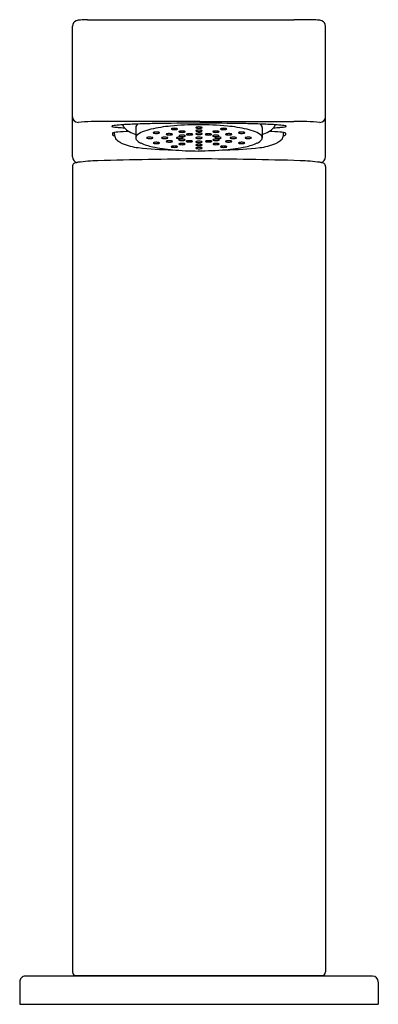
# Model space of a CAD drawing. Units: inches. Extents: x 4439.63 to 4441.64, y -33.27 to -27.76.
import ezdxf

# ---------------------------------------------------------------- set-up
doc = ezdxf.new("R2010")
doc.units = ezdxf.units.IN
doc.header["$LTSCALE"] = 0.64311
doc.header["$MEASUREMENT"] = 0
doc.layers.get('0').update_dxf_attribs({"color": 255, "linetype": 'CONTINUOUS'})
doc.layers.get('Defpoints').update_dxf_attribs({"linetype": 'CONTINUOUS'})
doc.styles.get("Standard").update_dxf_attribs({"font": 'txt', "width": 0.8})

msp = doc.modelspace()

# ---------------------------------------------------------------- linework, layer by layer
for p, q in [((4439.9291, -28.5249), (4439.9291, -27.7932)), ((4440.1064, -27.7566), (4441.1692, -27.7566)), ((4441.3465, -28.5249), (4441.3465, -27.7932)), ((4440.6417, -28.3271), (4440.1064, -28.3271)), ((4440.6417, -28.3271), (4441.1692, -28.3271)), ((4440.1535, -28.3925), (4440.1535, -28.4021)), ((4440.1654, -28.4001), (4440.1654, -28.3889)), ((4440.2835, -28.3609), (4440.2835, -28.4187)), ((4440.9921, -28.3609), (4440.9921, -28.4187)), ((4441.1102, -28.4001), (4441.1102, -28.3889)), ((4441.122, -28.3925), (4441.122, -28.4021)), ((4439.9291, -28.5801), (4439.9291, -33.0926)), ((4441.3465, -28.5801), (4441.3465, -33.0926)), ((4439.6339, -33.1477), (4439.6339, -33.2737)), ((4441.6102, -33.1162), (4439.6654, -33.1162)), ((4439.9488, -33.1122), (4441.3268, -33.1122)), ((4440.0413, -33.1162), (4440.0413, -33.1122)), ((4441.2342, -33.1122), (4441.2342, -33.1162)), ((4441.6417, -33.1477), (4441.6417, -33.2737)), ((4439.6339, -33.2737), (4441.6417, -33.2737))]:
    msp.add_line(p, q)
for centre, radius, start, end in [((4439.962, -27.7935), 0.0329, 112.4977, 179.5179), ((4439.9732, -27.8283), 0.0695, 89.8671, 110.0141), ((4440.0322, -28.7613), 1.0042, 91.1009, 93.3572), ((4439.9781, -17.2592), 10.4982, 270.18982, 270.70015), ((4441.1587, -35.1258), 7.3692, 89.19151, 89.91853), ((4441.2434, -28.7613), 1.0042, 86.6428, 88.8991), ((4441.3024, -27.8283), 0.0695, 69.9859, 90.1329), ((4441.3136, -27.7935), 0.0329, 0.4821, 67.5023), ((4439.9606, -28.3007), 0.0315, 180.3911, 270.035), ((4441.315, -28.3007), 0.0315, 269.965, 359.6089), ((4440.079, -29.6339), 1.3071, 88.8005, 95.1971), ((4440.1505, -28.3537), 0.000859, 131.1353, 225.3535), ((4440.1529, -28.3566), 0.00462, 107.2949, 130.9442), ((4440.153, -28.3507), 0.00482, 229.0254, 252.9573), ((4440.1612, -28.3785), 0.0281, 102.2988, 110.059), ((4440.1662, -28.3117), 0.046, 251.5168, 261.927), ((4440.1868, -28.5026), 0.1547, 96.1179, 101.7855), ((4440.2118, -28.0224), 0.3388, 261.16, 265.4943), ((4440.2648, -29.2387), 0.895, 93.5362, 96.0596), ((4440.3948, -31.3736), 3.0339, 91.8628, 93.4991), ((4440.2749, -28.3163), 0.0715, 204.006, 220.4141), ((4440.3024, -28.3615), 0.0189, 141.6766, 178.1629), ((4440.3209, -28.3754), 0.0421, 126.0821, 142.4945), ((4440.5238, -34.9771), 6.6397, 91.17895, 91.96494), ((4440.5599, -29.199), 0.8501, 95.4921, 103.0054), ((4440.6322, -40.5552), 12.2187, 89.95545, 91.14893), ((4440.6348, -29.9036), 1.5586, 90.0342, 95.7541), ((4440.6378, -28.4359), 0.0782, 88.7927, 96.4877), ((4440.6404, -29.909), 1.564, 84.2511, 90.2365), ((4440.6439, -40.5191), 12.1827, 88.85019, 90.01059), ((4440.7157, -29.199), 0.8501, 76.9946, 84.5079), ((4440.7518, -34.9771), 6.6397, 88.03506, 88.82105), ((4440.9547, -28.3754), 0.0421, 37.5055, 53.9179), ((4440.8808, -31.3736), 3.0339, 86.5009, 88.1372), ((4440.9732, -28.3615), 0.0189, 1.8371, 38.3234), ((4441.0007, -28.3163), 0.0715, 319.5859, 335.994), ((4441.0108, -29.2387), 0.895, 83.9404, 86.4638), ((4441.0638, -28.0224), 0.3388, 274.5057, 278.84), ((4441.0888, -28.5026), 0.1547, 78.2145, 83.8821), ((4441.1094, -28.3117), 0.046, 278.073, 288.4832), ((4441.1144, -28.3785), 0.0281, 69.941, 77.7012), ((4441.1227, -28.3566), 0.00462, 49.0558, 72.7051), ((4441.1226, -28.3507), 0.00482, 287.0427, 310.9746), ((4441.1251, -28.3537), 0.000859, 314.6465, 48.8647), ((4441.1965, -29.6339), 1.3071, 84.8029, 91.1995), ((4440.1553, -28.3931), 0.00186, 108.1286, 161.6032), ((4440.1542, -28.4021), 0.000686, 180.6238, 213.1779), ((4440.1679, -28.3747), 0.0312, 242.8265, 265.5854), ((4440.1695, -28.4316), 0.0429, 95.5488, 110.1375), ((4440.2167, -28.4015), 0.0514, 178.3738, 184.7575), ((4440.2192, -28.7474), 0.3625, 95.7265, 98.5402), ((4440.2051, -28.4023), 0.0398, 184.9825, 215.1087), ((4440.3119, -29.8757), 1.4946, 92.5706, 94.9486), ((4440.2959, -27.0446), 1.3202, 265.1888, 266.724), ((4440.2989, -28.2913), 0.1061, 222.2997, 240.27), ((4440.3543, -28.1957), 0.2165, 240.098, 250.9107), ((4440.303, -28.4194), 0.0195, 137.3545, 177.9004), ((4440.3507, -28.4684), 0.088, 109.3746, 134.9426), ((4440.441, -28.6857), 0.3232, 102.9467, 111.6929), ((4440.3828, -28.3902), 0.00144, 109.7367, 173.2744), ((4440.3828, -28.3898), 0.00143, 188.7204, 239.1273), ((4440.3855, -28.3861), 0.00602, 235.1708, 250.3471), ((4440.3862, -28.3955), 0.00778, 108.8579, 120.4724), ((4440.3923, -28.3663), 0.027, 250.7488, 263.5359), ((4440.393, -28.4167), 0.03, 95.5052, 108.0878), ((4440.3989, -28.3184), 0.0753, 262.68, 270.9117), ((4440.399, -28.4645), 0.0782, 88.7927, 96.4877), ((4440.3996, -28.3239), 0.0698, 270.3921, 278.3278), ((4440.3998, -28.4531), 0.0668, 80.7995, 89.284), ((4440.4061, -28.3672), 0.026, 277.9347, 288.5416), ((4440.4076, -28.4068), 0.0198, 66.8577, 81.6566), ((4440.4131, -28.3871), 0.00489, 285.4013, 314.3055), ((4440.4143, -28.3914), 0.00301, 39.9678, 67.6992), ((4440.4159, -28.39), 0.000903, 316.3494, 40.1926), ((4440.4552, -28.3989), 0.00144, 109.7367, 173.2744), ((4440.4552, -28.3985), 0.00143, 188.7204, 239.1273), ((4440.4579, -28.3948), 0.00602, 235.1708, 250.3471), ((4440.4587, -28.4042), 0.00778, 108.8579, 120.4724), ((4440.4648, -28.375), 0.027, 250.7488, 263.5359), ((4440.4655, -28.4254), 0.03, 95.5052, 108.0878), ((4440.4713, -28.3271), 0.0753, 262.68, 270.9117), ((4440.4714, -28.4732), 0.0782, 88.7927, 96.4877), ((4440.472, -28.3326), 0.0698, 270.3921, 278.3278), ((4440.4722, -28.4618), 0.0668, 80.7995, 89.284), ((4440.4786, -28.3759), 0.026, 277.9347, 288.5416), ((4440.4841, -28.3692), 0.00144, 109.7367, 173.2744), ((4440.4841, -28.3688), 0.00143, 188.7204, 239.1273), ((4440.48, -28.4155), 0.0198, 66.8577, 81.6566), ((4440.4868, -28.3651), 0.00602, 235.1708, 250.3471), ((4440.4875, -28.3746), 0.00778, 108.8579, 120.4724), ((4440.4936, -28.3453), 0.027, 250.7488, 263.5359), ((4440.4943, -28.3957), 0.03, 95.5052, 108.0878), ((4440.4855, -28.3958), 0.00489, 285.4013, 314.3055), ((4440.4867, -28.4001), 0.00301, 39.9678, 67.6992), ((4440.4883, -28.3987), 0.000903, 316.3494, 40.1926), ((4440.5002, -28.2974), 0.0753, 262.68, 270.9117), ((4440.5003, -28.4436), 0.0782, 88.7927, 96.4877), ((4440.5009, -28.3029), 0.0698, 270.3921, 278.3278), ((4440.5011, -28.4321), 0.0668, 80.7995, 89.284), ((4440.5074, -28.3462), 0.026, 277.9347, 288.5416), ((4440.5089, -28.3858), 0.0198, 66.8577, 81.6566), ((4440.5144, -28.3662), 0.00489, 285.4013, 314.3055), ((4440.5156, -28.3704), 0.00301, 39.9678, 67.6992), ((4440.5172, -28.369), 0.000903, 316.3494, 40.1926), ((4440.5258, -28.3843), 0.00144, 109.7367, 173.2744), ((4440.5258, -28.3839), 0.00143, 188.7204, 239.1273), ((4440.5285, -28.3802), 0.00602, 235.1708, 250.3471), ((4440.5292, -28.3896), 0.00778, 108.8579, 120.4724), ((4440.5273, -28.4076), 0.00144, 109.7367, 173.2744), ((4440.5272, -28.4072), 0.00143, 188.7204, 239.1273), ((4440.5353, -28.3604), 0.027, 250.7488, 263.5359), ((4440.5299, -28.4035), 0.00602, 235.1708, 250.3471), ((4440.536, -28.4108), 0.03, 95.5052, 108.0878), ((4440.5307, -28.4129), 0.00778, 108.8579, 120.4724), ((4440.5368, -28.3837), 0.027, 250.7488, 263.5359), ((4440.5375, -28.4341), 0.03, 95.5052, 108.0878), ((4440.5419, -28.3125), 0.0753, 262.68, 270.9117), ((4440.542, -28.4586), 0.0782, 88.7927, 96.4877), ((4440.5434, -28.3358), 0.0753, 262.68, 270.9117), ((4440.5435, -28.4819), 0.0782, 88.7927, 96.4877), ((4440.5426, -28.318), 0.0698, 270.3921, 278.3278), ((4440.5428, -28.4472), 0.0668, 80.7995, 89.284), ((4440.5441, -28.3413), 0.0698, 270.3921, 278.3278), ((4440.5443, -28.4705), 0.0668, 80.7995, 89.284), ((4440.5491, -28.3613), 0.026, 277.9347, 288.5416), ((4440.5506, -28.4009), 0.0198, 66.8577, 81.6566), ((4440.5506, -28.3846), 0.026, 277.9347, 288.5416), ((4440.5521, -28.4242), 0.0198, 66.8577, 81.6566), ((4440.5561, -28.3812), 0.00489, 285.4013, 314.3055), ((4440.5573, -28.3855), 0.00301, 39.9678, 67.6992), ((4440.5576, -28.4045), 0.00489, 285.4013, 314.3055), ((4440.5589, -28.3841), 0.000903, 316.3494, 40.1926), ((4440.5587, -28.4088), 0.00301, 39.9678, 67.6992), ((4440.5604, -28.4074), 0.000903, 316.3494, 40.1926), ((4440.5684, -28.3993), 0.00144, 109.7367, 173.2744), ((4440.5684, -28.399), 0.00143, 188.7204, 239.1273), ((4440.5711, -28.3952), 0.00602, 235.1708, 250.3471), ((4440.5719, -28.4047), 0.00778, 108.8579, 120.4724), ((4440.578, -28.3754), 0.027, 250.7488, 263.5359), ((4440.5787, -28.4258), 0.03, 95.5052, 108.0878), ((4440.5846, -28.3275), 0.0753, 262.68, 270.9117), ((4440.5847, -28.4737), 0.0782, 88.7927, 96.4877), ((4440.5853, -28.333), 0.0698, 270.3921, 278.3278), ((4440.5855, -28.4623), 0.0668, 80.7995, 89.284), ((4440.5918, -28.3764), 0.026, 277.9347, 288.5416), ((4440.5933, -28.416), 0.0198, 66.8577, 81.6566), ((4440.5988, -28.3963), 0.00489, 285.4013, 314.3055), ((4440.5999, -28.4005), 0.00301, 39.9678, 67.6992), ((4440.6015, -28.3992), 0.000903, 316.3494, 40.1926), ((4440.6216, -28.3615), 0.00144, 109.7367, 173.2744), ((4440.6216, -28.3611), 0.00143, 188.7204, 239.1273), ((4440.6216, -28.3789), 0.00144, 109.7367, 173.2744), ((4440.6216, -28.3785), 0.00143, 188.7204, 239.1273), ((4440.6216, -28.3963), 0.00144, 109.7367, 173.2744), ((4440.6216, -28.3959), 0.00143, 188.7204, 239.1273), ((4440.6243, -28.3574), 0.00602, 235.1708, 250.3471), ((4440.6243, -28.3748), 0.00602, 235.1708, 250.3471), ((4440.6243, -28.3922), 0.00602, 235.1708, 250.3471), ((4440.625, -28.3669), 0.00778, 108.8579, 120.4724), ((4440.625, -28.3843), 0.00778, 108.8579, 120.4724), ((4440.625, -28.4017), 0.00778, 108.8579, 120.4724), ((4440.6311, -28.3376), 0.027, 250.7488, 263.5359), ((4440.6311, -28.355), 0.027, 250.7488, 263.5359), ((4440.6311, -28.3724), 0.027, 250.7488, 263.5359), ((4440.6318, -28.388), 0.03, 95.5052, 108.0878), ((4440.6318, -28.4054), 0.03, 95.5052, 108.0878), ((4440.6318, -28.4228), 0.03, 95.5052, 108.0878), ((4440.6377, -28.2897), 0.0753, 262.68, 270.9117), ((4440.6377, -28.3071), 0.0753, 262.68, 270.9117), ((4440.6377, -28.3245), 0.0753, 262.68, 270.9117), ((4440.6378, -28.4533), 0.0782, 88.7927, 96.4877), ((4440.6378, -28.4707), 0.0782, 88.7927, 96.4877), ((4440.6384, -28.2952), 0.0698, 270.3921, 278.3278), ((4440.6384, -28.3126), 0.0698, 270.3921, 278.3278), ((4440.6384, -28.33), 0.0698, 270.3921, 278.3278), ((4440.6386, -28.4245), 0.0668, 80.7995, 89.284), ((4440.6386, -28.4419), 0.0668, 80.7995, 89.284), ((4440.6386, -28.4593), 0.0668, 80.7995, 89.284), ((4440.6449, -28.3385), 0.026, 277.9347, 288.5416), ((4440.6449, -28.3559), 0.026, 277.9347, 288.5416), ((4440.6449, -28.3733), 0.026, 277.9347, 288.5416), ((4440.6464, -28.3781), 0.0198, 66.8577, 81.6566), ((4440.6464, -28.3955), 0.0198, 66.8577, 81.6566), ((4440.6464, -28.4129), 0.0198, 66.8577, 81.6566), ((4440.6519, -28.3585), 0.00489, 285.4013, 314.3055), ((4440.6519, -28.3759), 0.00489, 285.4013, 314.3055), ((4440.6519, -28.3933), 0.00489, 285.4013, 314.3055), ((4440.6531, -28.3627), 0.00301, 39.9678, 67.6992), ((4440.6531, -28.3801), 0.00301, 39.9678, 67.6992), ((4440.6531, -28.3975), 0.00301, 39.9678, 67.6992), ((4440.6547, -28.3614), 0.000903, 316.3494, 40.1926), ((4440.6547, -28.3788), 0.000903, 316.3494, 40.1926), ((4440.6547, -28.3962), 0.000903, 316.3494, 40.1926), ((4440.674, -28.3992), 0.000903, 139.8074, 223.6506), ((4440.6757, -28.4005), 0.00301, 112.3008, 140.0322), ((4440.6768, -28.3963), 0.00489, 225.6945, 254.5987), ((4440.6823, -28.416), 0.0198, 98.3434, 113.1423), ((4440.6838, -28.3764), 0.026, 251.4584, 262.0653), ((4440.6901, -28.4623), 0.0668, 90.716, 99.2005), ((4440.6903, -28.333), 0.0698, 261.6722, 269.6079), ((4440.6909, -28.4737), 0.0782, 83.5123, 91.2073), ((4440.691, -28.3275), 0.0753, 269.0883, 277.32), ((4440.6969, -28.4258), 0.03, 71.9122, 84.4948), ((4440.6976, -28.3754), 0.027, 276.4641, 289.2512), ((4440.7037, -28.4047), 0.00778, 59.5276, 71.1421), ((4440.7045, -28.3952), 0.00602, 289.6529, 304.8292), ((4440.7071, -28.3993), 0.00144, 6.7256, 70.2633), ((4440.7072, -28.399), 0.00143, 300.8727, 351.2796), ((4440.7152, -28.4074), 0.000903, 139.8074, 223.6506), ((4440.7168, -28.4088), 0.00301, 112.3008, 140.0322), ((4440.718, -28.4045), 0.00489, 225.6945, 254.5987), ((4440.7235, -28.4242), 0.0198, 98.3434, 113.1423), ((4440.7167, -28.3841), 0.000903, 139.8074, 223.6506), ((4440.7183, -28.3855), 0.00301, 112.3008, 140.0322), ((4440.7195, -28.3812), 0.00489, 225.6945, 254.5987), ((4440.725, -28.3846), 0.026, 251.4584, 262.0653), ((4440.725, -28.4009), 0.0198, 98.3434, 113.1423), ((4440.7264, -28.3613), 0.026, 251.4584, 262.0653), ((4440.7313, -28.4705), 0.0668, 90.716, 99.2005), ((4440.7315, -28.3413), 0.0698, 261.6722, 269.6079), ((4440.7328, -28.4472), 0.0668, 90.716, 99.2005), ((4440.733, -28.318), 0.0698, 261.6722, 269.6079), ((4440.7321, -28.4819), 0.0782, 83.5123, 91.2073), ((4440.7322, -28.3358), 0.0753, 269.0883, 277.32), ((4440.7336, -28.4586), 0.0782, 83.5123, 91.2073), ((4440.7337, -28.3125), 0.0753, 269.0883, 277.32), ((4440.7381, -28.4341), 0.03, 71.9122, 84.4948), ((4440.7388, -28.3837), 0.027, 276.4641, 289.2512), ((4440.7395, -28.4108), 0.03, 71.9122, 84.4948), ((4440.7402, -28.3604), 0.027, 276.4641, 289.2512), ((4440.7449, -28.4129), 0.00778, 59.5276, 71.1421), ((4440.7456, -28.4035), 0.00602, 289.6529, 304.8292), ((4440.7483, -28.4076), 0.00144, 6.7256, 70.2633), ((4440.7463, -28.3896), 0.00778, 59.5276, 71.1421), ((4440.7471, -28.3802), 0.00602, 289.6529, 304.8292), ((4440.7483, -28.4072), 0.00143, 300.8727, 351.2796), ((4440.7498, -28.3843), 0.00144, 6.7256, 70.2633), ((4440.7498, -28.3839), 0.00143, 300.8727, 351.2796), ((4440.7584, -28.369), 0.000903, 139.8074, 223.6506), ((4440.76, -28.3704), 0.00301, 112.3008, 140.0322), ((4440.7612, -28.3662), 0.00489, 225.6945, 254.5987), ((4440.7667, -28.3858), 0.0198, 98.3434, 113.1423), ((4440.7681, -28.3462), 0.026, 251.4584, 262.0653), ((4440.7745, -28.4321), 0.0668, 90.716, 99.2005), ((4440.7747, -28.3029), 0.0698, 261.6722, 269.6079), ((4440.7753, -28.4436), 0.0782, 83.5123, 91.2073), ((4440.7754, -28.2974), 0.0753, 269.0883, 277.32), ((4440.7812, -28.3957), 0.03, 71.9122, 84.4948), ((4440.782, -28.3453), 0.027, 276.4641, 289.2512), ((4440.7873, -28.3987), 0.000903, 139.8074, 223.6506), ((4440.7889, -28.4001), 0.00301, 112.3008, 140.0322), ((4440.7901, -28.3958), 0.00489, 225.6945, 254.5987), ((4440.7955, -28.4155), 0.0198, 98.3434, 113.1423), ((4440.797, -28.3759), 0.026, 251.4584, 262.0653), ((4440.788, -28.3746), 0.00778, 59.5276, 71.1421), ((4440.7888, -28.3651), 0.00602, 289.6529, 304.8292), ((4440.7915, -28.3692), 0.00144, 6.7256, 70.2633), ((4440.7915, -28.3688), 0.00143, 300.8727, 351.2796), ((4440.8034, -28.4618), 0.0668, 90.716, 99.2005), ((4440.8035, -28.3326), 0.0698, 261.6722, 269.6079), ((4440.8042, -28.4732), 0.0782, 83.5123, 91.2073), ((4440.8043, -28.3271), 0.0753, 269.0883, 277.32), ((4440.8101, -28.4254), 0.03, 71.9122, 84.4948), ((4440.8108, -28.375), 0.027, 276.4641, 289.2512), ((4440.8169, -28.4042), 0.00778, 59.5276, 71.1421), ((4440.8177, -28.3948), 0.00602, 289.6529, 304.8292), ((4440.8204, -28.3989), 0.00144, 6.7256, 70.2633), ((4440.8204, -28.3985), 0.00143, 300.8727, 351.2796), ((4440.8597, -28.39), 0.000903, 139.8074, 223.6506), ((4440.8613, -28.3914), 0.00301, 112.3008, 140.0322), ((4440.8625, -28.3871), 0.00489, 225.6945, 254.5987), ((4440.868, -28.4068), 0.0198, 98.3434, 113.1423), ((4440.8694, -28.3672), 0.026, 251.4584, 262.0653), ((4440.8758, -28.4531), 0.0668, 90.716, 99.2005), ((4440.876, -28.3239), 0.0698, 261.6722, 269.6079), ((4440.8766, -28.4645), 0.0782, 83.5123, 91.2073), ((4440.8767, -28.3184), 0.0753, 269.0883, 277.32), ((4440.8825, -28.4167), 0.03, 71.9122, 84.4948), ((4440.8832, -28.3663), 0.027, 276.4641, 289.2512), ((4440.8893, -28.3955), 0.00778, 59.5276, 71.1421), ((4440.8901, -28.3861), 0.00602, 289.6529, 304.8292), ((4440.8928, -28.3902), 0.00144, 6.7256, 70.2633), ((4440.8928, -28.3898), 0.00143, 300.8727, 351.2796), ((4440.8345, -28.6857), 0.3232, 68.3071, 77.0533), ((4440.9248, -28.4684), 0.088, 45.0574, 70.6254), ((4440.9726, -28.4194), 0.0195, 2.0996, 42.6455), ((4440.9213, -28.1957), 0.2165, 289.0893, 299.902), ((4440.9766, -28.2913), 0.1061, 299.73, 317.7003), ((4440.9636, -29.8757), 1.4946, 85.0514, 87.4294), ((4440.9797, -27.0446), 1.3202, 273.276, 274.8112), ((4441.0564, -28.7474), 0.3625, 81.4598, 84.2735), ((4441.0705, -28.4023), 0.0398, 324.8913, 355.0175), ((4441.0589, -28.4015), 0.0514, 355.2425, 1.6262), ((4441.1077, -28.3747), 0.0312, 274.4146, 297.1735), ((4441.1061, -28.4316), 0.0429, 69.8625, 84.4512), ((4441.1203, -28.3931), 0.00186, 18.3968, 71.8714), ((4441.1214, -28.4021), 0.000686, 326.8221, 359.3762), ((4440.2249, -28.3816), 0.0681, 219.7925, 241.4055), ((4440.2881, -28.2804), 0.1874, 239.2551, 244.7126), ((4440.3312, -28.1678), 0.3077, 246.4197, 263.6099), ((4440.301, -28.4184), 0.0175, 180.856, 212.9089), ((4440.3371, -28.3882), 0.0645, 218.0031, 247.0358), ((4440.4355, -28.1751), 0.2991, 245.6064, 258.6614), ((4440.346, -28.4188), 0.00144, 109.7367, 173.2744), ((4440.346, -28.4184), 0.00143, 188.7204, 239.1273), ((4440.3487, -28.4147), 0.00602, 235.1708, 250.3471), ((4440.3494, -28.4242), 0.00778, 108.8579, 120.4724), ((4440.3555, -28.3949), 0.027, 250.7488, 263.5359), ((4440.3562, -28.4453), 0.03, 95.5052, 108.0878), ((4440.3621, -28.347), 0.0753, 262.68, 270.9117), ((4440.3622, -28.4932), 0.0782, 88.7927, 96.4877), ((4440.3628, -28.3525), 0.0698, 270.3921, 278.3278), ((4440.363, -28.4818), 0.0668, 80.7995, 89.284), ((4440.3693, -28.3958), 0.026, 277.9347, 288.5416), ((4440.3708, -28.4354), 0.0198, 66.8577, 81.6566), ((4440.3763, -28.4158), 0.00489, 285.4013, 314.3055), ((4440.3775, -28.42), 0.00301, 39.9678, 67.6992), ((4440.3791, -28.4187), 0.000903, 316.3494, 40.1926), ((4440.3833, -28.4475), 0.00144, 109.7367, 173.2744), ((4440.3833, -28.4471), 0.00143, 188.7204, 239.1273), ((4440.386, -28.4434), 0.00602, 235.1708, 250.3471), ((4440.3868, -28.4528), 0.00778, 108.8579, 120.4724), ((4440.3929, -28.4236), 0.027, 250.7488, 263.5359), ((4440.3936, -28.474), 0.03, 95.5052, 108.0878), ((4440.3994, -28.3757), 0.0753, 262.68, 270.9117), ((4440.3995, -28.5218), 0.0782, 88.7927, 96.4877), ((4440.4002, -28.3812), 0.0698, 270.3921, 278.3278), ((4440.4004, -28.5104), 0.0668, 80.7995, 89.284), ((4440.4067, -28.4245), 0.026, 277.9347, 288.5416), ((4440.4082, -28.4641), 0.0198, 66.8577, 81.6566), ((4440.4137, -28.4444), 0.00489, 285.4013, 314.3055), ((4440.4148, -28.4487), 0.00301, 39.9678, 67.6992), ((4440.4164, -28.4473), 0.000903, 316.3494, 40.1926), ((4440.4296, -28.4188), 0.00144, 109.7367, 173.2744), ((4440.4296, -28.4184), 0.00143, 188.7204, 239.1273), ((4440.4323, -28.4147), 0.00602, 235.1708, 250.3471), ((4440.4331, -28.4242), 0.00778, 108.8579, 120.4724), ((4440.4392, -28.3949), 0.027, 250.7488, 263.5359), ((4440.4399, -28.4453), 0.03, 95.5052, 108.0878), ((4440.4458, -28.347), 0.0753, 262.68, 270.9117), ((4440.4459, -28.4932), 0.0782, 88.7927, 96.4877), ((4440.4465, -28.3525), 0.0698, 270.3921, 278.3278), ((4440.4467, -28.4818), 0.0668, 80.7995, 89.284), ((4440.4553, -28.4388), 0.00144, 109.7367, 173.2744), ((4440.4553, -28.4384), 0.00143, 188.7204, 239.1273), ((4440.458, -28.4347), 0.00602, 235.1708, 250.3471), ((4440.4588, -28.4441), 0.00778, 108.8579, 120.4724), ((4440.4649, -28.4149), 0.027, 250.7488, 263.5359), ((4440.4656, -28.4653), 0.03, 95.5052, 108.0878), ((4440.453, -28.3958), 0.026, 277.9347, 288.5416), ((4440.4545, -28.4354), 0.0198, 66.8577, 81.6566), ((4440.46, -28.4158), 0.00489, 285.4013, 314.3055), ((4440.4714, -28.367), 0.0753, 262.68, 270.9117), ((4440.4611, -28.42), 0.00301, 39.9678, 67.6992), ((4440.4715, -28.5131), 0.0782, 88.7927, 96.4877), ((4440.4627, -28.4187), 0.000903, 316.3494, 40.1926), ((4440.4721, -28.3725), 0.0698, 270.3921, 278.3278), ((4440.4723, -28.5017), 0.0668, 80.7995, 89.284), ((4440.4836, -28.4685), 0.00144, 109.7367, 173.2744), ((4440.4787, -28.4158), 0.026, 277.9347, 288.5416), ((4440.4801, -28.4554), 0.0198, 66.8577, 81.6566), ((4440.487, -28.4738), 0.00778, 108.8579, 120.4724), ((4440.4938, -28.495), 0.03, 95.5052, 108.0878), ((4440.4856, -28.4357), 0.00489, 285.4013, 314.3055), ((4440.4868, -28.44), 0.00301, 39.9678, 67.6992), ((4440.4884, -28.4386), 0.000903, 316.3494, 40.1926), ((4440.4998, -28.5428), 0.0782, 88.7927, 96.4877), ((4440.5006, -28.5314), 0.0668, 80.7995, 89.284), ((4440.5084, -28.4851), 0.0198, 66.8577, 81.6566), ((4440.5133, -28.4188), 0.00144, 109.7367, 173.2744), ((4440.5133, -28.4184), 0.00143, 188.7204, 239.1273), ((4440.516, -28.4147), 0.00602, 235.1708, 250.3471), ((4440.5168, -28.4242), 0.00778, 108.8579, 120.4724), ((4440.5229, -28.3949), 0.027, 250.7488, 263.5359), ((4440.5236, -28.4453), 0.03, 95.5052, 108.0878), ((4440.5151, -28.4696), 0.00301, 39.9678, 67.6992), ((4440.5167, -28.4683), 0.000903, 316.3494, 40.1926), ((4440.5294, -28.347), 0.0753, 262.68, 270.9117), ((4440.5295, -28.4932), 0.0782, 88.7927, 96.4877), ((4440.5254, -28.4534), 0.00144, 109.7367, 173.2744), ((4440.5254, -28.453), 0.00143, 188.7204, 239.1273), ((4440.5281, -28.4493), 0.00602, 235.1708, 250.3471), ((4440.5262, -28.4301), 0.00144, 109.7367, 173.2744), ((4440.5262, -28.4297), 0.00143, 188.7204, 239.1273), ((4440.5289, -28.4587), 0.00778, 108.8579, 120.4724), ((4440.5289, -28.426), 0.00602, 235.1708, 250.3471), ((4440.5297, -28.4355), 0.00778, 108.8579, 120.4724), ((4440.535, -28.4295), 0.027, 250.7488, 263.5359), ((4440.5357, -28.4799), 0.03, 95.5052, 108.0878), ((4440.5358, -28.4062), 0.027, 250.7488, 263.5359), ((4440.5365, -28.4566), 0.03, 95.5052, 108.0878), ((4440.5301, -28.3525), 0.0698, 270.3921, 278.3278), ((4440.5303, -28.4818), 0.0668, 80.7995, 89.284), ((4440.5415, -28.3816), 0.0753, 262.68, 270.9117), ((4440.5424, -28.3583), 0.0753, 262.68, 270.9117), ((4440.5416, -28.5277), 0.0782, 88.7927, 96.4877), ((4440.5425, -28.5045), 0.0782, 88.7927, 96.4877), ((4440.5367, -28.3958), 0.026, 277.9347, 288.5416), ((4440.5381, -28.4354), 0.0198, 66.8577, 81.6566), ((4440.5423, -28.3871), 0.0698, 270.3921, 278.3278), ((4440.5425, -28.5163), 0.0668, 80.7995, 89.284), ((4440.5431, -28.3638), 0.0698, 270.3921, 278.3278), ((4440.5433, -28.493), 0.0668, 80.7995, 89.284), ((4440.5436, -28.4158), 0.00489, 285.4013, 314.3055), ((4440.5448, -28.42), 0.00301, 39.9678, 67.6992), ((4440.5464, -28.4187), 0.000903, 316.3494, 40.1926), ((4440.5488, -28.4304), 0.026, 277.9347, 288.5416), ((4440.5503, -28.47), 0.0198, 66.8577, 81.6566), ((4440.5496, -28.4071), 0.026, 277.9347, 288.5416), ((4440.5511, -28.4467), 0.0198, 66.8577, 81.6566), ((4440.5558, -28.4503), 0.00489, 285.4013, 314.3055), ((4440.5566, -28.4271), 0.00489, 285.4013, 314.3055), ((4440.5569, -28.4546), 0.00301, 39.9678, 67.6992), ((4440.5577, -28.4313), 0.00301, 39.9678, 67.6992), ((4440.5585, -28.4532), 0.000903, 316.3494, 40.1926), ((4440.5593, -28.4299), 0.000903, 316.3494, 40.1926), ((4440.5678, -28.4383), 0.00144, 109.7367, 173.2744), ((4440.5678, -28.4379), 0.00143, 188.7204, 239.1273), ((4440.5705, -28.4342), 0.00602, 235.1708, 250.3471), ((4440.5713, -28.4437), 0.00778, 108.8579, 120.4724), ((4440.5774, -28.4144), 0.027, 250.7488, 263.5359), ((4440.5781, -28.4648), 0.03, 95.5052, 108.0878), ((4440.584, -28.3665), 0.0753, 262.68, 270.9117), ((4440.5841, -28.5127), 0.0782, 88.7927, 96.4877), ((4440.5847, -28.372), 0.0698, 270.3921, 278.3278), ((4440.5849, -28.5013), 0.0668, 80.7995, 89.284), ((4440.5912, -28.4153), 0.026, 277.9347, 288.5416), ((4440.5927, -28.4549), 0.0198, 66.8577, 81.6566), ((4440.5982, -28.4353), 0.00489, 285.4013, 314.3055), ((4440.5993, -28.4395), 0.00301, 39.9678, 67.6992), ((4440.6009, -28.4382), 0.000903, 316.3494, 40.1926), ((4440.6215, -28.4188), 0.00144, 109.7367, 173.2744), ((4440.6215, -28.4184), 0.00143, 188.7204, 239.1273), ((4440.6216, -28.4413), 0.00144, 109.7367, 173.2744), ((4440.6216, -28.441), 0.00143, 188.7204, 239.1273), ((4440.6216, -28.4587), 0.00144, 109.7367, 173.2744), ((4440.6216, -28.4583), 0.00143, 188.7204, 239.1273), ((4440.6242, -28.4147), 0.00602, 235.1708, 250.3471), ((4440.6243, -28.4372), 0.00602, 235.1708, 250.3471), ((4440.6243, -28.4546), 0.00602, 235.1708, 250.3471), ((4440.625, -28.4242), 0.00778, 108.8579, 120.4724), ((4440.625, -28.4467), 0.00778, 108.8579, 120.4724), ((4440.625, -28.4641), 0.00778, 108.8579, 120.4724), ((4440.6311, -28.3949), 0.027, 250.7488, 263.5359), ((4440.6311, -28.4174), 0.027, 250.7488, 263.5359), ((4440.6311, -28.4348), 0.027, 250.7488, 263.5359), ((4440.6318, -28.4453), 0.03, 95.5052, 108.0878), ((4440.6318, -28.4678), 0.03, 95.5052, 108.0878), ((4440.6318, -28.4852), 0.03, 95.5052, 108.0878), ((4440.6376, -28.347), 0.0753, 262.68, 270.9117), ((4440.6377, -28.3695), 0.0753, 262.68, 270.9117), ((4440.6377, -28.3869), 0.0753, 262.68, 270.9117), ((4440.6377, -28.4932), 0.0782, 88.7927, 96.4877), ((4440.6378, -28.5157), 0.0782, 88.7927, 96.4877), ((4440.6378, -28.5331), 0.0782, 88.7927, 96.4877), ((4440.6383, -28.3525), 0.0698, 270.3921, 278.3278), ((4440.6384, -28.375), 0.0698, 270.3921, 278.3278), ((4440.6384, -28.3924), 0.0698, 270.3921, 278.3278), ((4440.6385, -28.4818), 0.0668, 80.7995, 89.284), ((4440.6386, -28.5043), 0.0668, 80.7995, 89.284), ((4440.6386, -28.5217), 0.0668, 80.7995, 89.284), ((4440.6449, -28.3958), 0.026, 277.9347, 288.5416), ((4440.6449, -28.4184), 0.026, 277.9347, 288.5416), ((4440.6449, -28.4358), 0.026, 277.9347, 288.5416), ((4440.6463, -28.4354), 0.0198, 66.8577, 81.6566), ((4440.6464, -28.458), 0.0198, 66.8577, 81.6566), ((4440.6464, -28.4753), 0.0198, 66.8577, 81.6566), ((4440.6518, -28.4158), 0.00489, 285.4013, 314.3055), ((4440.6519, -28.4383), 0.00489, 285.4013, 314.3055), ((4440.6519, -28.4557), 0.00489, 285.4013, 314.3055), ((4440.653, -28.42), 0.00301, 39.9678, 67.6992), ((4440.6531, -28.4425), 0.00301, 39.9678, 67.6992), ((4440.6531, -28.4599), 0.00301, 39.9678, 67.6992), ((4440.6546, -28.4187), 0.000903, 316.3494, 40.1926), ((4440.6547, -28.4412), 0.000903, 316.3494, 40.1926), ((4440.6547, -28.4586), 0.000903, 316.3494, 40.1926), ((4440.6746, -28.4382), 0.000903, 139.8074, 223.6506), ((4440.6763, -28.4395), 0.00301, 112.3008, 140.0322), ((4440.6774, -28.4353), 0.00489, 225.6945, 254.5987), ((4440.6829, -28.4549), 0.0198, 98.3434, 113.1423), ((4440.6844, -28.4153), 0.026, 251.4584, 262.0653), ((4440.6907, -28.5013), 0.0668, 90.716, 99.2005), ((4440.6909, -28.372), 0.0698, 261.6722, 269.6079), ((4440.6915, -28.5127), 0.0782, 83.5123, 91.2073), ((4440.6916, -28.3665), 0.0753, 269.0883, 277.32), ((4440.6975, -28.4648), 0.03, 71.9122, 84.4948), ((4440.6982, -28.4144), 0.027, 276.4641, 289.2512), ((4440.7043, -28.4437), 0.00778, 59.5276, 71.1421), ((4440.7051, -28.4342), 0.00602, 289.6529, 304.8292), ((4440.7077, -28.4383), 0.00144, 6.7256, 70.2633), ((4440.7078, -28.4379), 0.00143, 300.8727, 351.2796), ((4440.7163, -28.4299), 0.000903, 139.8074, 223.6506), ((4440.7179, -28.4313), 0.00301, 112.3008, 140.0322), ((4440.719, -28.4271), 0.00489, 225.6945, 254.5987), ((4440.7171, -28.4532), 0.000903, 139.8074, 223.6506), ((4440.7187, -28.4546), 0.00301, 112.3008, 140.0322), ((4440.7198, -28.4503), 0.00489, 225.6945, 254.5987), ((4440.7245, -28.4467), 0.0198, 98.3434, 113.1423), ((4440.7253, -28.47), 0.0198, 98.3434, 113.1423), ((4440.726, -28.4071), 0.026, 251.4584, 262.0653), ((4440.7268, -28.4304), 0.026, 251.4584, 262.0653), ((4440.7323, -28.493), 0.0668, 90.716, 99.2005), ((4440.7325, -28.3638), 0.0698, 261.6722, 269.6079), ((4440.7331, -28.5163), 0.0668, 90.716, 99.2005), ((4440.7333, -28.3871), 0.0698, 261.6722, 269.6079), ((4440.7292, -28.4187), 0.000903, 139.8074, 223.6506), ((4440.7308, -28.42), 0.00301, 112.3008, 140.0322), ((4440.7319, -28.4158), 0.00489, 225.6945, 254.5987), ((4440.7374, -28.4354), 0.0198, 98.3434, 113.1423), ((4440.7389, -28.3958), 0.026, 251.4584, 262.0653), ((4440.7331, -28.5045), 0.0782, 83.5123, 91.2073), ((4440.7332, -28.3583), 0.0753, 269.0883, 277.32), ((4440.7339, -28.5277), 0.0782, 83.5123, 91.2073), ((4440.734, -28.3816), 0.0753, 269.0883, 277.32), ((4440.7452, -28.4818), 0.0668, 90.716, 99.2005), ((4440.7454, -28.3525), 0.0698, 261.6722, 269.6079), ((4440.7391, -28.4566), 0.03, 71.9122, 84.4948), ((4440.7398, -28.4062), 0.027, 276.4641, 289.2512), ((4440.7399, -28.4799), 0.03, 71.9122, 84.4948), ((4440.7406, -28.4295), 0.027, 276.4641, 289.2512), ((4440.7461, -28.4932), 0.0782, 83.5123, 91.2073), ((4440.7462, -28.347), 0.0753, 269.0883, 277.32), ((4440.7459, -28.4355), 0.00778, 59.5276, 71.1421), ((4440.7467, -28.426), 0.00602, 289.6529, 304.8292), ((4440.7467, -28.4587), 0.00778, 59.5276, 71.1421), ((4440.7475, -28.4493), 0.00602, 289.6529, 304.8292), ((4440.7494, -28.4301), 0.00144, 6.7256, 70.2633), ((4440.7494, -28.4297), 0.00143, 300.8727, 351.2796), ((4440.7502, -28.4534), 0.00144, 6.7256, 70.2633), ((4440.7502, -28.453), 0.00143, 300.8727, 351.2796), ((4440.752, -28.4453), 0.03, 71.9122, 84.4948), ((4440.7527, -28.3949), 0.027, 276.4641, 289.2512), ((4440.7589, -28.4683), 0.000903, 139.8074, 223.6506), ((4440.7605, -28.4696), 0.00301, 112.3008, 140.0322), ((4440.7672, -28.4851), 0.0198, 98.3434, 113.1423), ((4440.775, -28.5314), 0.0668, 90.716, 99.2005), ((4440.7758, -28.5428), 0.0782, 83.5123, 91.2073), ((4440.7817, -28.495), 0.03, 71.9122, 84.4948), ((4440.7872, -28.4386), 0.000903, 139.8074, 223.6506), ((4440.7888, -28.44), 0.00301, 112.3008, 140.0322), ((4440.79, -28.4357), 0.00489, 225.6945, 254.5987), ((4440.7954, -28.4554), 0.0198, 98.3434, 113.1423), ((4440.7969, -28.4158), 0.026, 251.4584, 262.0653), ((4440.7885, -28.4738), 0.00778, 59.5276, 71.1421), ((4440.792, -28.4685), 0.00144, 6.7256, 70.2633), ((4440.8033, -28.5017), 0.0668, 90.716, 99.2005), ((4440.8034, -28.3725), 0.0698, 261.6722, 269.6079), ((4440.8041, -28.5131), 0.0782, 83.5123, 91.2073), ((4440.8042, -28.367), 0.0753, 269.0883, 277.32), ((4440.8128, -28.4187), 0.000903, 139.8074, 223.6506), ((4440.8145, -28.42), 0.00301, 112.3008, 140.0322), ((4440.8156, -28.4158), 0.00489, 225.6945, 254.5987), ((4440.81, -28.4653), 0.03, 71.9122, 84.4948), ((4440.8211, -28.4354), 0.0198, 98.3434, 113.1423), ((4440.8107, -28.4149), 0.027, 276.4641, 289.2512), ((4440.8226, -28.3958), 0.026, 251.4584, 262.0653), ((4440.8289, -28.4818), 0.0668, 90.716, 99.2005), ((4440.8291, -28.3525), 0.0698, 261.6722, 269.6079), ((4440.8168, -28.4441), 0.00778, 59.5276, 71.1421), ((4440.8176, -28.4347), 0.00602, 289.6529, 304.8292), ((4440.8203, -28.4388), 0.00144, 6.7256, 70.2633), ((4440.8203, -28.4384), 0.00143, 300.8727, 351.2796), ((4440.8297, -28.4932), 0.0782, 83.5123, 91.2073), ((4440.8298, -28.347), 0.0753, 269.0883, 277.32), ((4440.8357, -28.4453), 0.03, 71.9122, 84.4948), ((4440.8364, -28.3949), 0.027, 276.4641, 289.2512), ((4440.8425, -28.4242), 0.00778, 59.5276, 71.1421), ((4440.8433, -28.4147), 0.00602, 289.6529, 304.8292), ((4440.8459, -28.4188), 0.00144, 6.7256, 70.2633), ((4440.846, -28.4184), 0.00143, 300.8727, 351.2796), ((4440.8592, -28.4473), 0.000903, 139.8074, 223.6506), ((4440.8608, -28.4487), 0.00301, 112.3008, 140.0322), ((4440.8619, -28.4444), 0.00489, 225.6945, 254.5987), ((4440.8674, -28.4641), 0.0198, 98.3434, 113.1423), ((4440.8689, -28.4245), 0.026, 251.4584, 262.0653), ((4440.8752, -28.5104), 0.0668, 90.716, 99.2005), ((4440.8754, -28.3812), 0.0698, 261.6722, 269.6079), ((4440.876, -28.5218), 0.0782, 83.5123, 91.2073), ((4440.8761, -28.3757), 0.0753, 269.0883, 277.32), ((4440.882, -28.474), 0.03, 71.9122, 84.4948), ((4440.8827, -28.4236), 0.027, 276.4641, 289.2512), ((4440.8888, -28.4528), 0.00778, 59.5276, 71.1421), ((4440.8896, -28.4434), 0.00602, 289.6529, 304.8292), ((4440.8923, -28.4475), 0.00144, 6.7256, 70.2633), ((4440.8923, -28.4471), 0.00143, 300.8727, 351.2796), ((4440.8965, -28.4187), 0.000903, 139.8074, 223.6506), ((4440.8981, -28.42), 0.00301, 112.3008, 140.0322), ((4440.8993, -28.4158), 0.00489, 225.6945, 254.5987), ((4440.9048, -28.4354), 0.0198, 98.3434, 113.1423), ((4440.9062, -28.3958), 0.026, 251.4584, 262.0653), ((4440.8401, -28.1751), 0.2991, 281.3386, 294.3936), ((4440.9126, -28.4818), 0.0668, 90.716, 99.2005), ((4440.9128, -28.3525), 0.0698, 261.6722, 269.6079), ((4440.9134, -28.4932), 0.0782, 83.5123, 91.2073), ((4440.9135, -28.347), 0.0753, 269.0883, 277.32), ((4440.9193, -28.4453), 0.03, 71.9122, 84.4948), ((4440.92, -28.3949), 0.027, 276.4641, 289.2512), ((4440.9261, -28.4242), 0.00778, 59.5276, 71.1421), ((4440.9269, -28.4147), 0.00602, 289.6529, 304.8292), ((4440.9296, -28.4188), 0.00144, 6.7256, 70.2633), ((4440.9296, -28.4184), 0.00143, 300.8727, 351.2796), ((4440.9385, -28.3882), 0.0645, 292.9642, 321.9969), ((4440.9444, -28.1678), 0.3077, 276.3901, 293.5803), ((4440.9746, -28.4184), 0.0175, 327.0911, 359.144), ((4440.9875, -28.2804), 0.1874, 295.2874, 300.7449), ((4441.0507, -28.3816), 0.0681, 298.5945, 320.2075), ((4440.5221, -26.4097), 2.0761, 263.7737, 269.1103), ((4440.5743, -27.5461), 0.9433, 257.908, 264.8509), ((4440.4836, -28.4681), 0.00143, 188.7204, 239.1273), ((4440.4863, -28.4644), 0.00602, 235.1708, 250.3471), ((4440.4931, -28.4446), 0.027, 250.7488, 263.5359), ((4440.6371, -26.878), 1.6144, 264.7562, 269.885), ((4440.4997, -28.3966), 0.0753, 262.68, 270.9117), ((4440.5004, -28.4021), 0.0698, 270.3921, 278.3278), ((4440.5069, -28.4455), 0.026, 277.9347, 288.5416), ((4440.5139, -28.4654), 0.00489, 285.4013, 314.3055), ((4440.6216, -28.4761), 0.00144, 109.7367, 173.2744), ((4440.6216, -28.4757), 0.00143, 188.7204, 239.1273), ((4440.6243, -28.472), 0.00602, 235.1708, 250.3471), ((4440.625, -28.4815), 0.00778, 108.8579, 120.4724), ((4440.6311, -28.4522), 0.027, 250.7488, 263.5359), ((4440.6318, -28.5026), 0.03, 95.5052, 108.0878), ((4440.6377, -28.4043), 0.0753, 262.68, 270.9117), ((4440.6378, -28.5505), 0.0782, 88.7927, 96.4877), ((4440.4816, -23.3471), 5.1475, 271.6951, 273.3897), ((4440.6384, -28.4098), 0.0698, 270.3921, 278.3278), ((4440.6386, -28.5391), 0.0668, 80.7995, 89.284), ((4440.6449, -28.4531), 0.026, 277.9347, 288.5416), ((4440.6464, -28.4927), 0.0198, 66.8577, 81.6566), ((4440.6519, -28.4731), 0.00489, 285.4013, 314.3055), ((4440.6531, -28.4773), 0.00301, 39.9678, 67.6992), ((4440.6547, -28.476), 0.000903, 316.3494, 40.1926), ((4440.7617, -28.4654), 0.00489, 225.6945, 254.5987), ((4440.7686, -28.4455), 0.026, 251.4584, 262.0653), ((4440.7752, -28.4021), 0.0698, 261.6722, 269.6079), ((4440.7759, -28.3966), 0.0753, 269.0883, 277.32), ((4440.7824, -28.4446), 0.027, 276.4641, 289.2512), ((4440.7535, -26.4097), 2.0761, 270.8897, 276.2263), ((4440.7013, -27.5461), 0.9433, 275.1491, 282.092), ((4440.7893, -28.4644), 0.00602, 289.6529, 304.8292), ((4440.792, -28.4681), 0.00143, 300.8727, 351.2796), ((4439.9632, -28.5243), 0.034, 180.9858, 253.5405), ((4439.9553, -28.5813), 0.0262, 156.1711, 177.2741), ((4439.9514, -28.5812), 0.0227, 127.371, 152.3795), ((4439.9597, -28.5958), 0.0394, 98.9799, 123.9834), ((4440.0049, -28.8124), 0.2605, 99.7829, 101.373), ((4440.1209, -29.8438), 1.298, 92.1805, 97.0924), ((4440.9984, -63.8226), 35.2881, 90.58556, 91.50515), ((4440.4784, -52.7963), 24.2605, 88.28586, 89.62352), ((4441.1547, -29.8438), 1.298, 82.9076, 87.8195), ((4441.2707, -28.8124), 0.2605, 78.627, 80.2171), ((4441.3124, -28.5243), 0.034, 286.4595, 359.0142), ((4441.3159, -28.5958), 0.0394, 56.0166, 81.0201), ((4441.3242, -28.5812), 0.0227, 27.6205, 52.629), ((4441.3178, -28.5819), 0.0287, 3.6399, 22.915), ((4439.9488, -33.0926), 0.0197, 180, 270), ((4441.3268, -33.0926), 0.0197, 270, 0), ((4439.6654, -33.1477), 0.0315, 89.9852, 180), ((4441.6102, -33.1477), 0.0315, 0, 90)]:
    msp.add_arc(centre, radius, start, end)

# ---------------------------------------------------------------- texts
at = {"layer": 'Defpoints'}
for tag, p, s in [('TRADENAME', (4440.6434, -33.2706), 'FINIAL'), ('MODELNUMBER', (4440.6434, -33.2689), 'K-20057T'), ('PRODUCT', (4440.6434, -33.2723), 'BATHROOM SINK FAUCET')]:
    msp.add_attdef(tag, p, s, height=0.001, dxfattribs=at)

doc.saveas('drawing.dxf')
